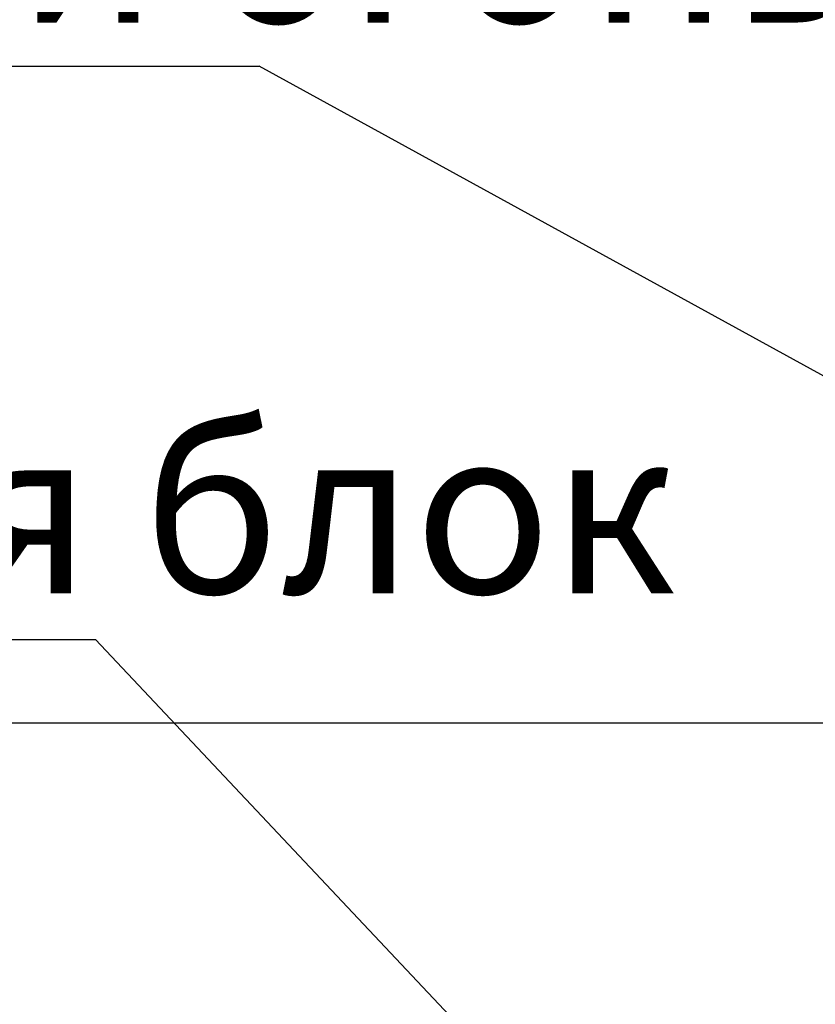
# Model space of a CAD drawing. Units: millimetres. Extents: x 1600 to 43004, y 25 to 58400.
# Drawn here: x 14134 to 18197, y 44636 to 49661 of the extents above; entities that cross this region are included whole.
import ezdxf

# ---------------------------------------------------------------- set-up
doc = ezdxf.new("R2010")
doc.units = ezdxf.units.MM
doc.header["$LTSCALE"] = 200
doc.layers.add('THICK_LINE', color=7, linetype='Continuous', lineweight=25)
doc.styles.add('SLDTEXTSTYLE0', font='GOSTA.TTF', dxfattribs={"bigfont": 'bigfont'})
doc.styles.add('SLDTEXTSTYLE4', font='ARIAL.TTF', dxfattribs={"width": 0.948})
doc.styles.get("Standard").update_dxf_attribs({"font": 'ARIAL.TTF'})
doc.dimstyles.new('SLDDIMSTYLE0', dxfattribs={"dimtxt": 700, "dimasz": 700, "dimexe": 0, "dimexo": 0.0625, "dimgap": 175, "dimtad": 2, "dimlfac": 0.225, "dimrnd": 1e-09, "dimzin": 12, "dimdsep": 46, "dimtxsty": 'SLDTEXTSTYLE4', "dimsah": 1, "dimcen": 0.09, "dimadec": 0, "dimazin": 3, "dimtfac": 1, "dimtdec": 3, "dimtofl": 0, "dimtmove": 0, "dimatfit": 3, "dimfxl": 1, "dimfrac": 2, "dimtolj": 1, "dimtzin": 12, "dimarcsym": 0})
doc.dimstyles.new('SLDDIMSTYLE2', dxfattribs={"dimtxt": 0.18, "dimasz": 700, "dimexe": 0, "dimexo": 0.0625, "dimgap": 0, "dimtad": 0, "dimtih": 1, "dimtoh": 1, "dimdec": 0, "dimrnd": 1e-09, "dimzin": 0, "dimdsep": 46, "dimtxsty": 'Standard', "dimsah": 1, "dimcen": 0.09, "dimadec": 0, "dimazin": 0, "dimtfac": 700, "dimtdec": 0, "dimtofl": 0, "dimtmove": 0, "dimatfit": 3, "dimfxl": 1, "dimfrac": 2, "dimtolj": 1, "dimtzin": 0, "dimarcsym": 0})

# ---------------------------------------------------------------- blocks, each defined once
blk = doc.blocks.new('_D_7')
at = {"layer": 'THICK_LINE', "color": 7}
for p, q in [((21289.1, 46070.7), (10065.3, 46070.7)), ((10265.3, 16030.7), (10265.3, 46070.7)), ((19239.3, 16030.7), (10065.3, 16030.7))]:
    blk.add_line(p, q, dxfattribs=at)
for points in [[(10265.3, 46070.7), (10157.6, 45370.7), (10372.9, 45370.7)], [(10265.3, 16030.7), (10372.9, 16730.7), (10157.6, 16730.7)]]:
    blk.add_solid(points, dxfattribs=at)
at = {"layer": 'THICK_LINE', "color": 7, "insert": (9362.9, 32903.2), "char_height": 700, "attachment_point": 1, "rotation": 90, "style": 'SLDTEXTSTYLE4'}
blk.add_mtext('6760', dxfattribs=at)
blk = doc.blocks.new('SW_NOTE_8')
at = {"layer": 'THICK_LINE', "color": 0}
blk.add_line((-8324.8, 0), (0, 0), dxfattribs=at)
at = {"layer": 'THICK_LINE', "color": 0, "insert": (-8409.3, 1083.1), "char_height": 846.667, "attachment_point": 1, "style": 'SLDTEXTSTYLE0'}
blk.add_mtext('Вращающийся блок', dxfattribs=at)
blk = doc.blocks.new('SW_NOTE_9')
at = {"layer": 'THICK_LINE', "color": 0}
blk.add_line((-9966.4, 0), (0, 0), dxfattribs=at)
at = {"layer": 'THICK_LINE', "color": 0, "insert": (-10065.8, 1069.1), "char_height": 846.667, "attachment_point": 1, "style": 'SLDTEXTSTYLE0'}
blk.add_mtext('Заградительный огонь', dxfattribs=at)

msp = doc.modelspace()

# ---------------------------------------------------------------- block references
at = {"layer": 'THICK_LINE', "color": 7}
for name, p in [('SW_NOTE_9', (15358.027, 49424.027)), ('SW_NOTE_8', (14522.373, 46497.198))]:
    msp.add_blockref(name, p, dxfattribs=at)

# ---------------------------------------------------------------- dimensions: what is measured, and where the dimension line sits
dim = msp.add_linear_dim(base=(10265.254, 46070.678), p1=(19241.343, 16030.698), p2=(21291.078, 46070.678), angle=90, text='6760', dimstyle='SLDDIMSTYLE0', dxfattribs=at)
dim.commit()
dim.dimension.update_dxf_attribs({"geometry": '_D_7', "text_midpoint": (10265.254, 33972.674), "dimtype": 160})

# ---------------------------------------------------------------- leaders
for points in [[(21464.595, 46070.678), (15358.027, 49424.027)], [(21308.01, 39298.043), (14522.373, 46497.198)]]:
    msp.add_leader(points, dimstyle='SLDDIMSTYLE2', dxfattribs=at)

doc.saveas('drawing.dxf')
